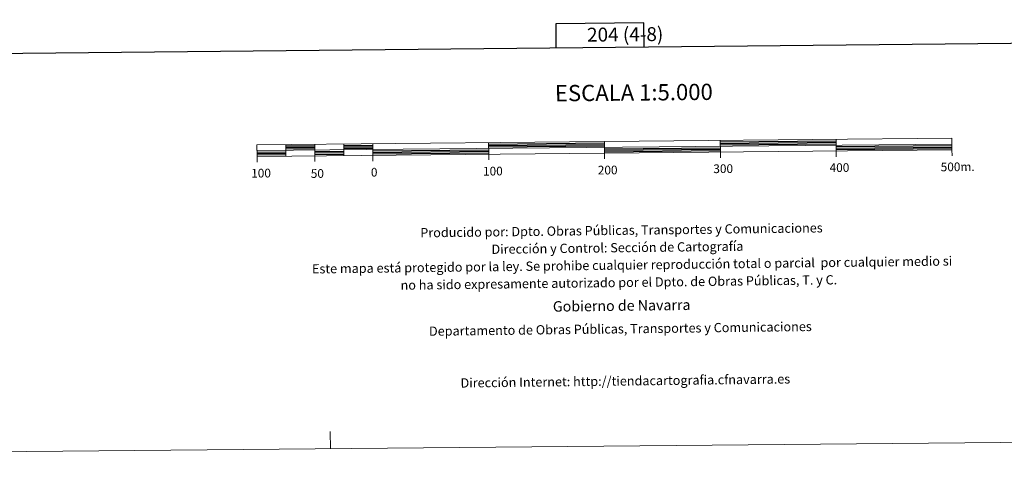
# Model space of a CAD drawing. Units: metres. Extents: x 562494 to 566976, y 4698248 to 4701259.
# Drawn here: x 564603 to 565453, y 4698250 to 4698639 of the extents above; entities that cross this region are included whole.
import ezdxf
from ezdxf.enums import TextEntityAlignment as Align

# ---------------------------------------------------------------- set-up
doc = ezdxf.new("R2010")
doc.units = ezdxf.units.M
doc.header["$MEASUREMENT"] = 0
doc.layers.add('Level 63', color=7, linetype='Continuous', lineweight=0)
doc.styles.add('Arial', font='ARIAL.TTF', dxfattribs={"height": 0.2})

msp = doc.modelspace()

# ---------------------------------------------------------------- linework, layer by layer
at = {"layer": 'Level 63', "linetype": 'Continuous', "lineweight": 30}
for points in [[(563301.11, 4701012.4, 0.01), (563325.47, 4698597.55, 0.01), (566880.32, 4698633.46, 0.01), (566855.97, 4701045.31, 0.01), (563301.11, 4701012.4, 0.01)], [(565141.95, 4698615.9, 0.01), (565141.76, 4698636.62, 0.01), (565065.58, 4698635.91, 0.01), (565065.78, 4698615.13, 0.01)], [(565007.64, 4698532.17, 0.01), (565107.64, 4698533.1, 0.01)], [(565207.64, 4698534.03, 0.01), (565307.63, 4698534.95, 0.01)], [(565207.65, 4698532.78, 0.01), (565307.64, 4698533.7, 0.01)], [(565207.66, 4698531.52, 0.01), (565307.66, 4698532.45, 0.01)], [(564807.7, 4698525.32, 0.01), (564832.69, 4698525.55, 0.01)], [(564807.71, 4698524.07, 0.01), (564832.71, 4698524.31, 0.01)], [(564832.65, 4698530.55, 0.01), (564857.65, 4698530.78, 0.01)], [(564832.66, 4698529.3, 0.01), (564857.66, 4698529.53, 0.01)], [(564832.67, 4698528.05, 0.01), (564857.67, 4698528.29, 0.01)], [(564857.69, 4698525.79, 0.01), (564882.69, 4698526.02, 0.01)], [(564857.7, 4698524.53, 0.01), (564882.71, 4698524.77, 0.01)], [(564882.64, 4698531.02, 0.01), (564907.64, 4698531.25, 0.01)], [(564882.66, 4698529.77, 0.01), (564907.66, 4698530, 0.01)], [(564882.67, 4698528.52, 0.01), (564907.66, 4698528.75, 0.01)], [(564907.69, 4698526.25, 0.01), (565007.69, 4698527.18, 0.01)], [(564907.7, 4698525, 0.01), (565007.7, 4698525.92, 0.01)], [(564907.71, 4698523.75, 0.01), (565007.71, 4698524.67, 0.01)], [(565007.65, 4698530.92, 0.01), (565107.65, 4698531.85, 0.01)], [(565007.66, 4698529.67, 0.01), (565107.66, 4698530.6, 0.01)], [(565107.69, 4698528.1, 0.01), (565207.68, 4698529.03, 0.01)], [(565107.7, 4698526.85, 0.01), (565207.69, 4698527.78, 0.01)], [(565107.71, 4698525.6, 0.01), (565207.71, 4698526.53, 0.01)], [(565307.68, 4698529.95, 0.01), (565407.68, 4698530.88, 0.01)], [(565307.69, 4698528.7, 0.01), (565407.69, 4698529.62, 0.01)], [(565307.7, 4698527.45, 0.01), (565407.7, 4698528.38, 0.01)], [(564807.72, 4698522.82, 0.01), (564832.72, 4698523.05, 0.01)], [(564857.72, 4698523.29, 0.01), (564882.72, 4698523.52, 0.01)]]:
    msp.add_polyline3d(points, dxfattribs=at)
at = {"layer": 'Level 63', "linetype": 'Continuous', "lineweight": 13}
for points in [[(565107.72, 4698524.35, 0.01), (565407.71, 4698527.13, 0.01), (565407.62, 4698537.13, 0.01), (564807.64, 4698531.57, 0.01), (564807.73, 4698521.57, 0.01), (565107.72, 4698524.35, 0.01)], [(564882.64, 4698532.27, 0.01), (564882.73, 4698522.27, 0.01)], [(564907.63, 4698532.5, 0.01), (564907.72, 4698522.5, 0.01)], [(565007.63, 4698533.42, 0.01), (565007.72, 4698523.42, 0.01)], [(565107.77, 4698519.32, 0.01), (565107.63, 4698534.35, 0.01)], [(565207.62, 4698535.28, 0.01), (565207.72, 4698525.28, 0.01)], [(565307.62, 4698536.2, 0.01), (565307.71, 4698526.2, 0.01)], [(564807.69, 4698526.57, 0.01), (565407.66, 4698532.13, 0.01)], [(564832.64, 4698531.8, 0.01), (564832.73, 4698521.8, 0.01)], [(564857.64, 4698532.03, 0.01), (564857.73, 4698522.04, 0.01)], [(565207.76, 4698520.28, 0.01), (565207.72, 4698525.28, 0.01)], [(565307.76, 4698521.2, 0.01), (565307.71, 4698526.2, 0.01)], [(565407.76, 4698522.13, 0.01), (565407.71, 4698527.13, 0.01)], [(564807.78, 4698516.57, 0.01), (564807.73, 4698521.57, 0.01)], [(564857.78, 4698517.03, 0.01), (564857.73, 4698522.04, 0.01)], [(564907.77, 4698517.5, 0.01), (564907.72, 4698522.5, 0.01)], [(565007.77, 4698518.43, 0.01), (565007.72, 4698523.42, 0.01)]]:
    msp.add_polyline3d(points, dxfattribs=at)
at = {"layer": 'Level 63', "linetype": 'Continuous', "lineweight": 0}
for points in [[(562771.16, 4698249.91, 0.01), (566976.03, 4698288.84, 0.01)], [(564871.09, 4698269.35, 0.01), (564870.95, 4698284.35, 0.01)]]:
    msp.add_polyline3d(points, dxfattribs=at)

# ---------------------------------------------------------------- texts
at = {"layer": 'Level 63', "linetype": 'Continuous', "lineweight": 0, "style": 'Arial'}
for s, height, p in [('204 (4-8)', 12, (565125.57, 4698626.79, 0.01)), ('ESCALA 1:5.000', 13.9998, (565133.06, 4698576.63, 0.01)), ('400', 7.5, (565310.56, 4698511.86, 0.01)), ('500m.', 7.5, (565412.62, 4698512.55, 0.01)), ('100', 7.5, (564811.21, 4698507.1, 0.01)), ('50', 7.5, (564859.81, 4698506.79, 0.01)), ('0', 7.5, (564908.89, 4698507.89, 0.01)), ('100', 7.5, (565011.35, 4698508.83, 0.01)), ('200', 7.5, (565110.45, 4698509.75, 0.01)), ('300', 7.5, (565210.18, 4698510.94, 0.01))]:
    msp.add_text(s, height=height, rotation=0.53096, dxfattribs=at).set_placement(p, align=Align.MIDDLE_CENTER)
for s, height, p in [('Producido por: Dpto. Obras Públicas, Transportes y Comunicaciones', 7.9999, (564948.7, 4698455.67, 0.01)), ('Dirección y Control: Sección de Cartografía', 7.9999, (565010.14, 4698441.44, 0.01)), ('Este mapa está protegido por la ley. Se prohibe cualquier reproducción total o parcial  por cualquier medio si', 7.99992, (564855.18, 4698424.51, 0.01)), ('no ha sido expresamente autorizado por el Dpto. de Obras Públicas, T. y C.', 7.9999, (564931.67, 4698410.46, 0.01)), ('Gobierno de Navarra', 8.9999, (565063.14, 4698392.09, 0.01)), ('Departamento de Obras Públicas, Transportes y Comunicaciones', 7.9999, (564956.2, 4698370.76, 0.01)), ('Dirección Internet: http://tiendacartografia.cfnavarra.es', 7.9999, (564983.42, 4698326.1, 0.01))]:
    msp.add_text(s, height=height, rotation=0.71324, dxfattribs=at).set_placement(p, align=Align.MIDDLE_LEFT)

doc.saveas('drawing.dxf')
